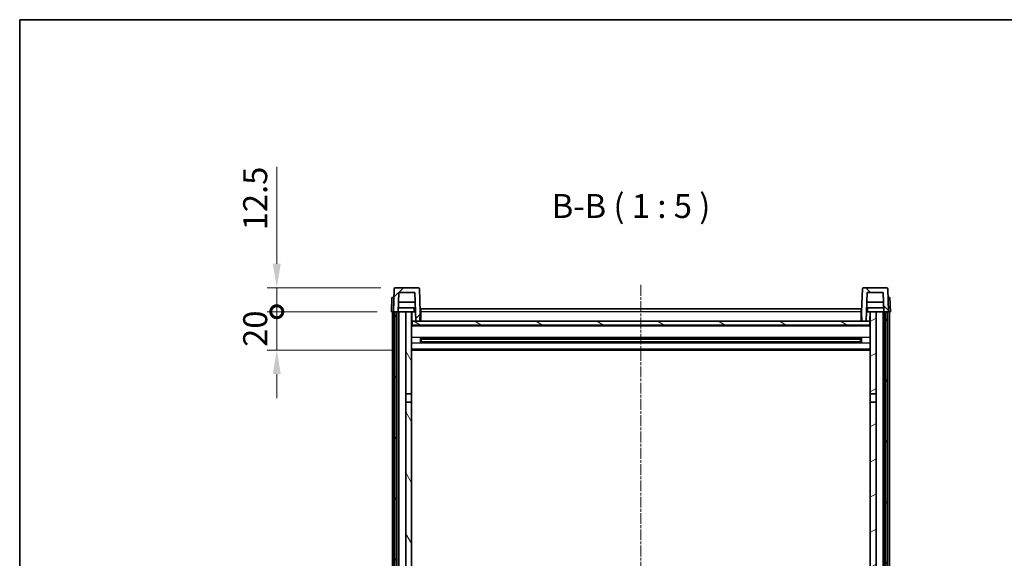
# Model space of a CAD drawing. Units: millimetres. Extents: x 25 to 9870, y 12 to 1698.
# Drawn here: x 2381 to 2894, y 1136 to 1417 of the extents above; entities that cross this region are included whole.
import ezdxf

# ---------------------------------------------------------------- set-up
doc = ezdxf.new("R2010")
doc.units = ezdxf.units.MM
doc.linetypes.add('CHAIN', pattern=[0.3543, 0.2362, -0.0295, 0.0591, -0.0295])
for name, color, linetype, lineweight in [('Border (ISO)', 7, 'Continuous', 35), ('Dimension (ISO)', 7, 'Continuous', 18), ('Dimension (ISO) @ 1', 7, 'Continuous', 18), ('Symbol (ISO)', 7, 'Continuous', 18), ('Visible (ISO)', 7, 'Continuous', 35), ('Visible Narrow (ISO)', 7, 'Continuous', 25)]:
    doc.layers.add(name, color=color, linetype=linetype, lineweight=lineweight)
doc.layers.add('Centerline (ISO)', color=7, linetype='Continuous', lineweight=18, true_color=0x80ffff)
doc.layers.add('Hatch (ISO)', color=1, linetype='Continuous', lineweight=18, true_color=0xff0000)
doc.styles.add('Note Text (TK)', font='MS PGothic.ttf')
doc.dimstyles.new('Default - Method 1b (TK)', dxfattribs={"dimscale": 6, "dimtxt": 2.5, "dimasz": 2.5, "dimexe": 1, "dimexo": 1.5, "dimgap": 1, "dimtad": 1, "dimtoh": 1, "dimrnd": 1e-08, "dimdsep": 46, "dimtxsty": 'Note Text (TK)', "dimcen": 0.09, "dimdle": 5, "dimclrd": 100, "dimclre": 100, "dimclrt": 7, "dimadec": 1, "dimazin": 1, "dimtfac": 1, "dimtmove": 0, "dimatfit": 3, "dimfxl": 0, "dimtolj": 1, "dimlwd": -1, "dimlwe": -1, "dimarcsym": 0})

# ---------------------------------------------------------------- blocks, each defined once
blk = doc.blocks.new('図面枠 tk図枠')
at = {"layer": 'Border (ISO)'}
for q in [(405.5, 289), (14.5, 8)]:
    blk.add_line((14.5, 289), q, dxfattribs=at)
blk = doc.blocks.new('_DotSmall')
at = {"color": 0, "linetype": 'ByBlock', "const_width": 0.5}
blk.add_lwpolyline([(-0.0625, 0, 1), (0.0625, 0, 1)], format="xyb", close=True, dxfattribs=at)
blk = doc.blocks.new('*D65')
at = {"layer": 'Defpoints', "color": 0, "transparency": 16777216}
for p in [(2514.61, 1264.4), (2574.36, 1264.4), (2583.86, 1244.4)]:
    blk.add_point(p, dxfattribs=at)
at = {"layer": 'Dimension (ISO)', "color": 100, "transparency": 16777216}
for p, q in [((2514.61, 1264.4), (2514.61, 1276.9)), ((2566.86, 1264.4), (2509.61, 1264.4)), ((2514.61, 1244.4), (2514.61, 1264.4)), ((2576.36, 1244.4), (2509.61, 1244.4)), ((2514.61, 1231.9), (2514.61, 1219.4))]:
    blk.add_line(p, q, dxfattribs=at)
blk.add_solid([(2512.53, 1231.9), (2516.7, 1231.9), (2514.61, 1244.4)], dxfattribs=at)
at = {"layer": 'Dimension (ISO)', "color": 100, "transparency": 16777216, "xscale": 12.5, "yscale": 12.5, "zscale": 12.5, "rotation": 270}
blk.add_blockref('_DotSmall', (2514.61, 1264.4), dxfattribs=at)
at = {"layer": 'Dimension (ISO)', "color": 7, "transparency": 16777216, "insert": (2503.36, 1246.09), "char_height": 12.5, "attachment_point": 4, "rotation": 90, "style": 'Note Text (TK)'}
blk.add_mtext('\\A1;20', dxfattribs=at)
blk = doc.blocks.new('*D66')
at = {"layer": 'Defpoints', "color": 0, "transparency": 16777216}
for p in [(2514.61, 1276.9), (2576.28, 1276.9), (2574.36, 1264.4)]:
    blk.add_point(p, dxfattribs=at)
at = {"layer": 'Dimension (ISO)', "color": 100, "transparency": 16777216}
for p, q in [((2514.61, 1289.4), (2514.61, 1340.02)), ((2568.78, 1276.9), (2509.61, 1276.9)), ((2514.61, 1264.4), (2514.61, 1276.9)), ((2566.86, 1264.4), (2509.61, 1264.4)), ((2514.61, 1264.4), (2514.61, 1251.9))]:
    blk.add_line(p, q, dxfattribs=at)
blk.add_solid([(2512.53, 1289.4), (2516.7, 1289.4), (2514.61, 1276.9)], dxfattribs=at)
at = {"layer": 'Dimension (ISO)', "color": 100, "transparency": 16777216, "xscale": 12.5, "yscale": 12.5, "zscale": 12.5, "rotation": 90}
blk.add_blockref('_DotSmall', (2514.61, 1264.4), dxfattribs=at)
at = {"layer": 'Dimension (ISO)', "color": 7, "transparency": 16777216, "insert": (2503.36, 1306.9), "char_height": 12.5, "attachment_point": 4, "rotation": 90, "style": 'Note Text (TK)'}
blk.add_mtext('\\A1;12.5', dxfattribs=at)

msp = doc.modelspace()

# ---------------------------------------------------------------- hatches: boundary and pattern name
at = {"layer": 'Hatch (ISO)'}
h = msp.add_hatch(dxfattribs=at)
h.set_pattern_fill('ANSI31', color=256, scale=127, style=0)
h.set_pattern_definition([(45, (2308.147, -28.292), (-11.22532, 11.22532), [])])
edge = h.paths.add_edge_path()
edge.add_line((2575.3645, 1264.3959), (2576.1145, 1264.3959))
edge.add_line((2576.1145, 1264.3959), (2577.1145, 1264.3959))
edge.add_line((2577.1145, 1264.3959), (2577.866, 1264.3959))
edge.add_line((2577.866, 1264.3959), (2578.2152, 1274.3959))
edge.add_line((2578.2152, 1274.3959), (2586.5138, 1274.3959))
edge.add_line((2586.5138, 1274.3959), (2587.0376, 1259.3959))
edge.add_line((2587.0376, 1259.3959), (2589.1899, 1259.3959))
edge.add_line((2589.1899, 1259.3959), (2589.3645, 1264.3959))
edge.add_line((2589.3645, 1264.3959), (2588.9449, 1276.4134))
edge.add_ellipse((2588.4452, 1276.3959), major_axis=(0.4997, 0.0174), ratio=1, start_angle=0, end_angle=88)
edge.add_line((2588.4452, 1276.8959), (2576.2839, 1276.8959))
edge.add_ellipse((2576.2839, 1276.3959), major_axis=(0, 0.5), ratio=1, start_angle=0, end_angle=88)
edge.add_line((2575.7842, 1276.4134), (2575.3645, 1264.3959))
h = msp.add_hatch(dxfattribs=at)
h.set_pattern_fill('ANSI31', color=256, scale=127, angle=90.00021, style=0)
h.set_pattern_definition([(135.0002, (2308.147, -28.292), (-11.22528, -11.22536), [])])
edge = h.paths.add_edge_path()
edge.add_line((2830.863, 1264.3959), (2831.6145, 1264.3959))
edge.add_line((2831.6145, 1264.3959), (2832.6145, 1264.3959))
edge.add_line((2832.6145, 1264.3959), (2833.3645, 1264.3959))
edge.add_line((2833.3645, 1264.3959), (2832.9449, 1276.4134))
edge.add_ellipse((2832.4452, 1276.3959), major_axis=(0.4997, 0.0174), ratio=1, start_angle=0, end_angle=88)
edge.add_line((2832.4452, 1276.8959), (2820.2839, 1276.8959))
edge.add_ellipse((2820.2839, 1276.3959), major_axis=(0, 0.5), ratio=1, start_angle=0, end_angle=88)
edge.add_line((2819.7842, 1276.4134), (2819.3645, 1264.3959))
edge.add_line((2819.3645, 1264.3959), (2819.5391, 1259.3959))
edge.add_line((2819.5391, 1259.3959), (2821.6914, 1259.3959))
edge.add_line((2821.6914, 1259.3959), (2822.2152, 1274.3959))
edge.add_line((2822.2152, 1274.3959), (2830.5138, 1274.3959))
edge.add_line((2830.5138, 1274.3959), (2830.863, 1264.3959))
h = msp.add_hatch(dxfattribs=at)
h.set_pattern_fill('ANSI31', color=256, scale=127, angle=14.999978, style=0)
h.set_pattern_definition([(60, (2308.147, -28.292), (-13.74815, 7.9375), [])])
h.paths.add_polyline_path([(2831.6145, 1264.3959), (2831.6145, 1014.8959), (2832.6145, 1014.8959), (2832.6145, 1264.3959)])
h.paths.add_polyline_path([(2576.1145, 1264.3959), (2576.1145, 1014.8959), (2577.1145, 1014.8959), (2577.1145, 1264.3959)])
h = msp.add_hatch(dxfattribs=at)
h.set_pattern_fill('ANSI31', color=256, scale=127, angle=75.000175, style=0)
h.set_pattern_definition([(120.0002, (2308.147, -28.292), (-13.74813, -7.93754), [])])
h.paths.add_polyline_path([(2581.8645, 1221.6459), (2584.8645, 1221.6459), (2584.8645, 1264.3959), (2581.8645, 1264.3959)])
h.paths.add_polyline_path([(2581.8645, 1054.1459), (2584.8645, 1054.1459), (2584.8645, 1217.1459), (2581.8645, 1217.1459)])
h = msp.add_hatch(dxfattribs=at)
h.set_pattern_fill('ANSI31', color=256, scale=127, angle=-14.999978, style=0)
h.set_pattern_definition([(30, (2308.147, -28.292), (-7.9375, 13.74815), [])])
h.paths.add_polyline_path([(2823.8645, 1221.6459), (2826.8645, 1221.6459), (2826.8645, 1264.3959), (2823.8645, 1264.3959)])
h.paths.add_polyline_path([(2823.8645, 1054.1459), (2826.8645, 1054.1459), (2826.8645, 1217.1459), (2823.8645, 1217.1459)])
h = msp.add_hatch(dxfattribs=at)
h.set_pattern_fill('ANSI31', color=256, scale=127, angle=105.000246, style=0)
h.set_pattern_definition([(150.0002, (2308.147, -28.292), (-7.93744, -13.74819), [])])
h.paths.add_polyline_path([(2585.1145, 1259.3959), (2585.1145, 1257.3959), (2823.6145, 1257.3959), (2823.6145, 1259.3959), (2821.6914, 1259.3959), (2819.5391, 1259.3959), (2589.1899, 1259.3959), (2587.0376, 1259.3959)])

# ---------------------------------------------------------------- linework, layer by layer
at = {"layer": 'Centerline (ISO)', "linetype": 'CHAIN', "ltscale": 23.990969}
msp.add_line((2704.3645, 1278.3959), (2704.3645, 917.9988), dxfattribs=at)
at = {"layer": 'Visible (ISO)'}
for p, q in [((2575.7842, 1276.4134), (2575.3645, 1264.3959)), ((2588.4452, 1276.8959), (2576.2839, 1276.8959)), ((2577.866, 1264.3959), (2578.2152, 1274.3959)), ((2578.2152, 1274.3959), (2586.5138, 1274.3959)), ((2586.5138, 1274.3959), (2587.0376, 1259.3959)), ((2589.3645, 1264.3959), (2588.9449, 1276.4134)), ((2819.7842, 1276.4134), (2819.3645, 1264.3959)), ((2832.4452, 1276.8959), (2820.2839, 1276.8959)), ((2821.6914, 1259.3959), (2822.2152, 1274.3959)), ((2822.2152, 1274.3959), (2830.5138, 1274.3959)), ((2830.5138, 1274.3959), (2830.863, 1264.3959)), ((2833.3645, 1264.3959), (2832.9449, 1276.4134)), ((2574.6264, 1271.8959), (2574.3645, 1264.3959)), ((2574.6264, 1271.8959), (2575.6258, 1271.8959)), ((2575.6264, 1271.8959), (2575.6258, 1271.8959)), ((2586.6884, 1269.3959), (2578.0406, 1269.3959)), ((2830.6884, 1269.3959), (2822.0406, 1269.3959)), ((2833.1032, 1271.8959), (2833.1026, 1271.8959)), ((2833.1032, 1271.8959), (2834.1026, 1271.8959)), ((2834.3645, 1264.3959), (2834.1026, 1271.8959)), ((2575.3639, 1264.3959), (2574.3645, 1264.3959)), ((2574.8645, 1016.8959), (2574.8645, 1264.3959)), ((2575.3645, 1264.3959), (2575.3639, 1264.3959)), ((2575.3645, 1264.3959), (2577.866, 1264.3959)), ((2575.8645, 1016.8959), (2575.8645, 1264.3959)), ((2576.1145, 1264.3959), (2576.1145, 1014.8959)), ((2577.1145, 1264.3959), (2576.1145, 1264.3959)), ((2577.1145, 1014.8959), (2577.1145, 1264.3959)), ((2577.2145, 1016.8959), (2577.2145, 1264.3959)), ((2578.2145, 1264.3959), (2577.866, 1264.3959)), ((2586.7931, 1266.3959), (2577.9359, 1266.3959)), ((2581.8645, 1264.3959), (2578.2145, 1264.3959)), ((2578.2145, 1016.8959), (2578.2145, 1264.3959)), ((2584.8645, 1264.3959), (2581.8645, 1264.3959)), ((2581.8645, 1264.3959), (2581.8645, 1221.6459)), ((2584.8645, 1221.6459), (2584.8645, 1264.3959)), ((2584.8645, 1264.3959), (2586.0605, 1264.3959)), ((2585.029, 1259.8872), (2584.9503, 1264.3959)), ((2586.0605, 1264.3959), (2586.4368, 1264.3959)), ((2586.4368, 1264.3959), (2586.863, 1264.3959)), ((2589.1899, 1259.3959), (2589.3645, 1264.3959)), ((2589.6145, 1264.3959), (2589.3645, 1264.3959)), ((2589.6145, 1265.8959), (2819.1145, 1265.8959)), ((2589.6145, 1264.3959), (2589.6145, 1265.8959)), ((2589.6145, 1264.3959), (2589.6145, 1259.3959)), ((2819.1145, 1265.8959), (2819.1145, 1264.3959)), ((2819.3645, 1264.3959), (2819.1145, 1264.3959)), ((2819.1145, 1259.3959), (2819.1145, 1264.3959)), ((2819.3645, 1264.3959), (2819.5391, 1259.3959)), ((2821.866, 1264.3959), (2822.2923, 1264.3959)), ((2830.7931, 1266.3959), (2821.9359, 1266.3959)), ((2822.2923, 1264.3959), (2822.6686, 1264.3959)), ((2822.6686, 1264.3959), (2823.8645, 1264.3959)), ((2823.7, 1259.8872), (2823.7787, 1264.3959)), ((2826.8645, 1264.3959), (2823.8645, 1264.3959)), ((2823.8645, 1264.3959), (2823.8645, 1221.6459)), ((2826.8645, 1221.6459), (2826.8645, 1264.3959)), ((2830.5145, 1264.3959), (2826.8645, 1264.3959)), ((2830.863, 1264.3959), (2830.5145, 1264.3959)), ((2830.5145, 1016.8959), (2830.5145, 1264.3959)), ((2830.863, 1264.3959), (2833.3645, 1264.3959)), ((2831.5145, 1016.8959), (2831.5145, 1264.3959)), ((2831.6145, 1264.3959), (2831.6145, 1014.8959)), ((2832.6145, 1264.3959), (2831.6145, 1264.3959)), ((2832.6145, 1014.8959), (2832.6145, 1264.3959)), ((2832.8645, 1016.8959), (2832.8645, 1264.3959)), ((2833.3651, 1264.3959), (2833.3645, 1264.3959)), ((2834.3645, 1264.3959), (2833.3651, 1264.3959)), ((2833.8645, 1016.8959), (2833.8645, 1264.3959)), ((2585.2289, 1259.4959), (2584.8645, 1259.4959)), ((2823.8645, 1257.2959), (2584.8645, 1257.2959)), ((2585.1145, 1259.3959), (2585.1145, 1257.3959)), ((2823.6145, 1259.3959), (2585.1145, 1259.3959)), ((2585.1145, 1257.3959), (2823.6145, 1257.3959)), ((2587.0376, 1259.3959), (2589.1899, 1259.3959)), ((2589.6145, 1259.4959), (2589.1934, 1259.4959)), ((2819.5356, 1259.4959), (2819.1145, 1259.4959)), ((2819.5391, 1259.3959), (2821.6914, 1259.3959)), ((2823.8645, 1259.4959), (2823.5001, 1259.4959)), ((2823.6145, 1257.3959), (2823.6145, 1259.3959)), ((2589.435, 1248.2184), (2589.435, 1250.5734)), ((2819.0201, 1250.4715), (2589.7089, 1250.4715)), ((2819.0201, 1248.3203), (2589.7089, 1248.3203)), ((2589.8645, 1250.4715), (2589.8645, 1248.3203)), ((2595.6645, 1250.2033), (2589.8645, 1250.2033)), ((2818.8645, 1250.1439), (2589.8645, 1250.1439)), ((2818.8645, 1248.6479), (2589.8645, 1248.6479)), ((2589.8645, 1248.5885), (2595.6645, 1248.5885)), ((2595.6645, 1250.4715), (2595.6645, 1250.2784)), ((2595.6645, 1250.2033), (2595.6645, 1250.2784)), ((2595.6645, 1248.5134), (2595.6645, 1248.5885)), ((2595.6645, 1248.5134), (2595.6645, 1248.3203)), ((2813.0645, 1250.2784), (2813.0645, 1250.4715)), ((2813.0645, 1250.2784), (2813.0645, 1250.2033)), ((2818.8645, 1250.2033), (2813.0645, 1250.2033)), ((2813.0645, 1248.5885), (2818.8645, 1248.5885)), ((2813.0645, 1248.5885), (2813.0645, 1248.5134)), ((2813.0645, 1248.3203), (2813.0645, 1248.5134)), ((2818.8645, 1248.3203), (2818.8645, 1250.4715)), ((2819.294, 1250.5734), (2819.294, 1248.2184)), ((2823.8645, 1244.3959), (2584.8645, 1244.3959)), ((2581.8645, 1221.6459), (2584.8645, 1221.6459)), ((2581.8645, 1217.1459), (2581.8645, 1221.6459)), ((2584.8645, 1221.6459), (2584.8645, 1217.1459)), ((2823.8645, 1221.6459), (2826.8645, 1221.6459)), ((2823.8645, 1217.1459), (2823.8645, 1221.6459)), ((2826.8645, 1221.6459), (2826.8645, 1217.1459)), ((2584.8645, 1217.1459), (2581.8645, 1217.1459)), ((2581.8645, 1217.1459), (2581.8645, 1054.1459)), ((2584.8645, 1054.1459), (2584.8645, 1217.1459)), ((2826.8645, 1217.1459), (2823.8645, 1217.1459)), ((2823.8645, 1217.1459), (2823.8645, 1054.1459)), ((2826.8645, 1054.1459), (2826.8645, 1217.1459))]:
    msp.add_line(p, q, dxfattribs=at)
for centre, start, end in [((2576.2839, 1276.3959), 90, 178), ((2588.4452, 1276.3959), 2, 90), ((2820.2839, 1276.3959), 90, 178), ((2832.4452, 1276.3959), 2, 90), ((2585.5289, 1259.8959), 181, 270), ((2823.2001, 1259.8959), 270, 359)]:
    msp.add_arc(centre, 0.5, start, end, dxfattribs=at)
at = {"layer": 'Visible Narrow (ISO)'}
for p, q in [((2575.3639, 1264.3959), (2575.6258, 1271.8959)), ((2833.1032, 1271.8959), (2833.3651, 1264.3959)), ((2584.959, 1263.8959), (2584.8645, 1263.8959)), ((2589.6145, 1263.8959), (2589.3471, 1263.8959)), ((2819.1145, 1264.3959), (2589.6145, 1264.3959)), ((2819.382, 1263.8959), (2819.1145, 1263.8959)), ((2823.8645, 1263.8959), (2823.77, 1263.8959)), ((2585.0289, 1259.8959), (2584.8645, 1259.8959)), ((2589.6145, 1259.8959), (2589.2074, 1259.8959)), ((2819.5217, 1259.8959), (2819.1145, 1259.8959)), ((2823.8645, 1259.8959), (2823.7002, 1259.8959)), ((2823.8645, 1256.8959), (2584.8645, 1256.8959)), ((2823.8645, 1250.8715), (2584.8645, 1250.8715)), ((2823.8645, 1247.9203), (2584.8645, 1247.9203)), ((2813.0645, 1250.2784), (2595.6645, 1250.2784)), ((2813.0645, 1248.5134), (2595.6645, 1248.5134)), ((2823.8645, 1244.8959), (2584.8645, 1244.8959))]:
    msp.add_line(p, q, dxfattribs=at)
for points, knots in [([(2586.0718, 1266.3959), (2586.0693, 1265.9612), (2586.0668, 1265.5265), (2586.0644, 1265.0917), (2586.0631, 1264.8598), (2586.0618, 1264.6279), (2586.0605, 1264.3959)], [0.800214336, 0.800214336, 0.800214336, 0.800214336, 0.930669099, 0.930669099, 0.930669099, 1.000274689, 1.000274689, 1.000274689, 1.000274689]), ([(2822.6686, 1264.3959), (2822.6675, 1264.5897), (2822.6664, 1264.7834), (2822.6653, 1264.9772), (2822.6626, 1265.4501), (2822.6599, 1265.923), (2822.6573, 1266.3959)], [0.500128348, 0.500128348, 0.500128348, 0.500128348, 0.558269777, 0.558269777, 0.558269777, 0.700178241, 0.700178241, 0.700178241, 0.700178241])]:
    msp.add_open_spline(points, degree=3, knots=knots, dxfattribs=at)

# ---------------------------------------------------------------- block references
at = {"xscale": 5, "yscale": 5, "zscale": 5}
msp.add_blockref('図面枠 tk図枠', (2308.1467, -28.2917), dxfattribs=at)

# ---------------------------------------------------------------- texts
at = {"layer": 'Symbol (ISO)', "color": 7, "insert": (2657.9175, 1309.4033), "char_height": 12.5, "attachment_point": 7, "style": 'Note Text (TK)'}
msp.add_mtext('B-B ( 1 : 5 )', dxfattribs=at)

# ---------------------------------------------------------------- dimensions: what is measured, and where the dimension line sits
at = {"layer": 'Dimension (ISO) @ 1', "color": 100, "true_color": 0x00ff3f}
for base, p1, p2, override, picture, middle in [((2514.6145, 1276.8959), (2574.3645, 1264.3959), (2576.2839, 1276.8959), {"dimscale": 1, "dimtxt": 12.5, "dimasz": 12.5, "dimexe": 5, "dimexo": 7.5, "dimgap": 5, "dimtoh": 0, "dimdec": 2, "dimblk1": 'DotSmall', "dimsah": 1, "dimcen": 0.45, "dimdle": 0, "dimtol": 0, "dimlim": 0, "dimtp": 0, "dimtm": 0, "dimtdec": 2, "dimtix": 0, "dimtofl": 1, "dimtmove": 0, "dimatfit": 1}, '*D66', (2514.6145, 1320.9584)), ((2514.6145, 1264.3959), (2583.8645, 1244.3959), (2574.3645, 1264.3959), {"dimscale": 1, "dimtxt": 12.5, "dimasz": 12.5, "dimexe": 5, "dimexo": 7.5, "dimgap": 5, "dimtoh": 0, "dimdec": 2, "dimblk2": 'DotSmall', "dimsah": 1, "dimcen": 0.45, "dimdle": 0, "dimtol": 0, "dimlim": 0, "dimtp": 0, "dimtm": 0, "dimtdec": 2, "dimtix": 0, "dimtofl": 1, "dimtmove": 0, "dimatfit": 1}, '*D65', (2514.6145, 1254.3959))]:
    dim = msp.add_linear_dim(base=base, p1=p1, p2=p2, angle=90, dimstyle='Default - Method 1b (TK)', override=override, dxfattribs=at)
    dim.commit()
    dim.dimension.update_dxf_attribs({"geometry": picture, "text_midpoint": middle, "dimtype": 128})

doc.saveas('drawing.dxf')
